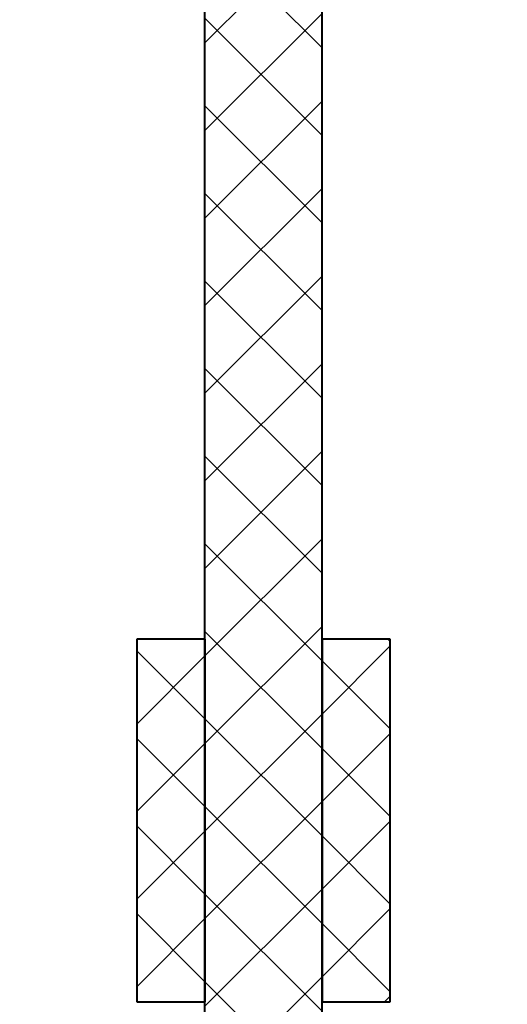
# Model space of a CAD drawing. Extents: x 23089 to 97214, y 4416 to 67735.
# Drawn here: x 78082 to 79082, y 42230 to 44249 of the extents above; entities that cross this region are included whole.
import ezdxf

# ---------------------------------------------------------------- set-up
doc = ezdxf.new("R2010")
doc.units = 0
doc.header["$MEASUREMENT"] = 0
doc.linetypes.add('ACAD_ISO10W100', pattern=[18, 12, -3, 0, -3])
doc.layers.add('технология', color=7, linetype='Continuous')
pattern_1 = [(135, (-527500.58, -190517.08), (89.80256, 89.80256), []), (45, (-527500.58, -190517.08), (89.80256, -89.80256), [])]

msp = doc.modelspace()

# ---------------------------------------------------------------- hatches: boundary and pattern name
at = {"true_color": 0x3236a4}
h = msp.add_hatch(dxfattribs=at)
h.set_pattern_fill('ANSI37', color=175, scale=40, style=0)
h.set_pattern_definition(pattern_1)
h.paths.add_polyline_path([(78082, 40676.5), (78082, 40408.1), (79082, 40408.1), (79082, 40676.5)])
edge = h.paths.add_edge_path()
edge.add_line((78462, 40242.1), (78702, 40242.1))
edge.add_line((78702, 40542.1), (78702, 40242.1))
edge.add_line((78702, 40242.1), (78702, 45342.1))
edge.add_line((78462, 40242.1), (78462, 45342.1))
h = msp.add_hatch(dxfattribs=at)
h.set_pattern_fill('ANSI37', color=175, scale=40, style=0)
h.set_pattern_definition(pattern_1)
h.paths.add_polyline_path([(78462, 42979), (78322.2, 42979), (78322.2, 42235.2), (78462, 42235.2)])
h = msp.add_hatch(dxfattribs=at)
h.set_pattern_fill('ANSI37', color=175, scale=40, style=0)
h.set_pattern_definition(pattern_1)
h.paths.add_polyline_path([(78702, 42979), (78702, 42235.2), (78841.8, 42235.2), (78841.8, 42979)])

# ---------------------------------------------------------------- linework, layer by layer
at = {"layer": 'технология', "color": 175, "linetype": 'ACAD_ISO10W100', "lineweight": 40, "ltscale": 5000, "true_color": 0x3236a4}
for p, q in [((78462, 40242.1), (78462, 45342.1)), ((78702, 40242.1), (78702, 45342.1)), ((78322.2, 42979), (78322.2, 42235.2)), ((78462, 42979), (78322.2, 42979)), ((78462, 42979), (78462, 42235.2)), ((78841.8, 42979), (78702, 42979)), ((78702, 42979), (78702, 42235.2)), ((78841.8, 42235.2), (78841.8, 42979)), ((78322.2, 42235.2), (78462, 42235.2)), ((78702, 42235.2), (78841.8, 42235.2))]:
    msp.add_line(p, q, dxfattribs=at)

doc.saveas('drawing.dxf')
